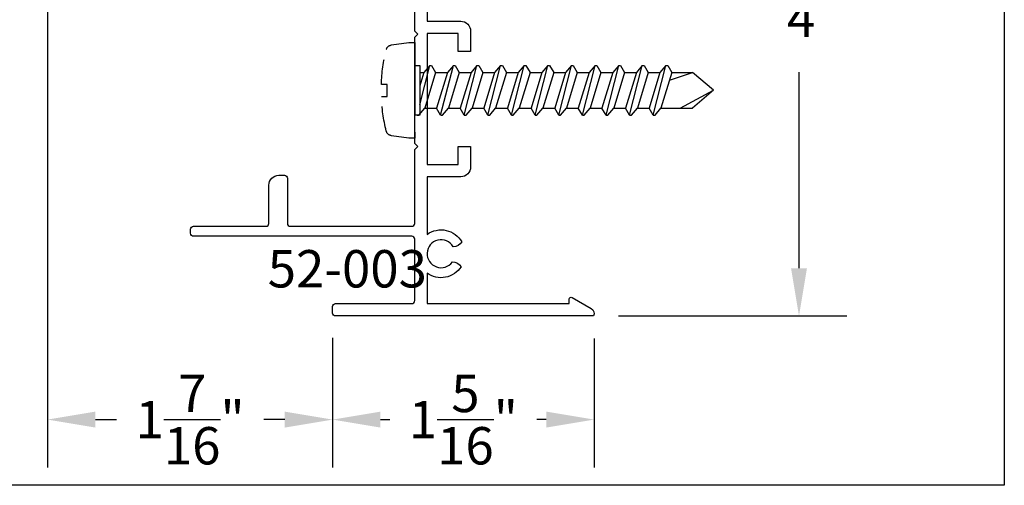
# Model space of a CAD drawing. Units: inches. Extents: x 0 to 38, y 0 to 21.7.
# Drawn here: x 33.1 to 38, y 0 to 2.3 of the extents above; entities that cross this region are included whole.
import ezdxf

# ---------------------------------------------------------------- set-up
doc = ezdxf.new("R2010")
doc.units = ezdxf.units.IN
doc.header["$MEASUREMENT"] = 0
doc.linetypes.add('HIDDEN', pattern=[0.375, 0.25, -0.125])
doc.linetypes.add('HIDDEN2', pattern=[0.1875, 0.125, -0.0625])
for name, color, linetype in [('Arcadia-Dim', 4, 'Continuous'), ('Arcadia-Hidden', 1, 'HIDDEN2'), ('Arcadia-Profile', 5, 'Continuous'), ('Arcadia-Text', 3, 'Continuous')]:
    doc.layers.add(name, color=color, linetype=linetype)
doc.layers.add('Arcadia-Mview', color=6, linetype='Continuous', plot=False)
doc.styles.get("Standard").update_dxf_attribs({"font": 'ARIALN.TTF'})
doc.dimstyles.get("Standard").update_dxf_attribs({"dimscale": 0, "dimtxt": 0.09375, "dimasz": 0.12, "dimexe": 0.12, "dimexo": 0.0625, "dimgap": 0.09, "dimtad": 0, "dimtih": 1, "dimtoh": 1, "dimdec": 4, "dimzin": 0, "dimdsep": 46, "dimlunit": 4, "dimtxsty": 'Standard', "dimcen": 0.09, "dimadec": 0, "dimazin": 0, "dimtfac": 1, "dimtdec": 4, "dimtofl": 0, "dimtmove": 0, "dimatfit": 3, "dimfxl": 1, "dimtolj": 1, "dimtzin": 0, "dimarcsym": 0})

# ---------------------------------------------------------------- blocks, each defined once
blk = doc.blocks.new('52-003')
blk.add_lwpolyline([(0.8358648825487193, 1.416999999999916), (0.8358648825491172, 0.7609999999999673), (0.6798648825491683, 0.7609999999999673), (0.6798648825491683, 0.849999999999909), (0.6173648825491683, 0.849999999999909), (0.6173648825491114, 0.7484999999999218, 0.4142135623730951), (0.6673648825491796, 0.6984999999999673), (0.8358648825487193, 0.6984999999999673), (0.8358648825487193, 0.4097793847520279, 0.4442138878953262), (0.6614346193967436, 0.3718143383018742, 0.2691593106973082), (0.7052431042845911, 0.3473114413070562, -3.384387304216083), (0.709122060303173, 0.2713205627649131, 0.2691593106901933), (0.6653135754167466, 0.2468176657710046, 0.4276053921130202), (0.8358648825487193, 0.2148434978580553), (0.8358648825487193, 0.0620000000019445), (0.1228648825490382, 0.0620000000019445), (0.1228648825505729, 0.0840695778099416, 0.5773972419267916), (0.1078636622376052, 0.0927291271850663), (0.0133610995897584, 0.0381502899579118, 0.3708094291895781), (0, 0), (0.0828648825482219, 0), (1.294864882544004, -9.095e-13, 0.4142135623397968), (1.309864882544047, 0.0149999999978263), (1.309864882547685, 0.047000000000935, 0.4142135624011809), (1.294864882547642, 0.062000000002854), (0.9128648825500248, 0.062000000001035, -0.4142135623736177), (0.897864882549868, 0.0770000000009077), (0.897864882549868, 0.3850000000020373, -0.4142135623725576), (0.9128648825500248, 0.4000000000021374), (2.007864882551018, 0.4000000000010005, 0.4142135623732772), (2.022864882551118, 0.4150000000008732), (2.022864882551118, 0.4350000000019918, 0.4142135623647706), (2.007864882551018, 0.4500000000020919), (1.644864882549882, 0.4499999999998181, -0.4142135623736458), (1.629864882549895, 0.4649999999999182), (1.629864882554898, 0.6559999999940374, 0.4142135623414914), (1.579864882561366, 0.7059999999951287), (1.551864882550717, 0.7059999999989941, 0.4142135624040248), (1.536864882549139, 0.690999999998894), (1.536864882546694, 0.4649999999999182, -0.4142135623738409), (1.521864882546594, 0.4499999999998181), (0.9128648825462732, 0.4499999999998181, -0.4142135623727678), (0.8978648825462869, 0.4649999999999182), (0.8978648825469122, 0.8350000000318686), (0.8828648825675031, 0.8500000000110502), (0.8978648825504933, 0.86499999999387), (0.8978648825504933, 1.399999999997817), (0.8828648825456183, 1.415000000002919), (0.8978648825469122, 1.430000000003929), (0.8978648825504933, 1.735000000003992), (1.520864882550085, 1.735000000003992), (1.520864882553212, 1.596000000000913, 0.4142135624187067), (1.535864882555927, 1.58100000000104), (1.555864882553066, 1.581000000004905, 0.4142135623055668), (1.570864882549869, 1.596000000005005), (1.570864882553564, 1.846000000005005, 0.4142135623766916), (1.555864882553521, 1.861000000004878), (1.523864882546718, 1.861000000004878, 0.4142135623668516), (1.508864882547072, 1.846000000005005), (1.508864882548209, 1.812000000006037, -0.4142135623779923), (1.493864882548223, 1.797000000005027), (1.050845654277452, 1.797000000005027, -0.7399610750791572), (1.042457760727074, 1.824435563594988), (1.097825226009035, 1.861781390475016, 0.2493280028730138), (1.119865580841064, 1.90323326910493), (1.119865580844475, 2.076415413856011, 0.4142135623779988), (1.104865580844375, 2.091415413855884), (1.072865580845018, 2.091415413855884, 0.4142135623530514), (1.057865580845259, 2.076415413856921), (1.057865580839063, 1.922000000012985, -0.4142135623603739), (1.042865580838963, 1.907000000013113), (0.4316069625742785, 1.907000000017887, 0.3833936303219902), (0.392196276327013, 1.961000000002968), (0.3434831543416976, 1.961000000002968, 0.3404789449433607), (0.3248648642620537, 1.93682824419784, 0.4142135622204524), (0.3498648642562898, 1.911828244205025, -0.3100840586444411), (0.3698644790090952, 1.882989753120909), (0.3698655808427134, 1.826000599354074, -0.4142192251698491), (0.3388655808490739, 1.795000000000982), (0.1308648825437899, 1.794999999997116, -0.4142135623769377), (0.0998648825433861, 1.825999999997065), (0.0998648825442388, 1.878127398657852, -0.3461957693612824), (0.1196213078745245, 1.91100000000506, 0.4142135622265795), (0.1446213078691585, 1.935999999997875, 0.4142135624163827), (0.1196213078691812, 1.961000000002059), (0.0998648825515716, 1.961000000002968), (0.0998648825515716, 2.160999878052052), (0.1197280945634134, 2.160999878052962, 0.414213562373628), (0.1447280945635043, 2.185999878052825, 0.4145516205335431), (0.1197280946067849, 2.21102871307994, -0.2858672560728486), (0.0998648825516853, 2.237112222620908), (0.0998648825473652, 2.312000000001035, -0.4142135623922493), (0.1148648825475789, 2.327000000002044), (0.3388648825463747, 2.327000000002044, -0.414213562349096), (0.3698648825457553, 2.296000000004141), (0.3698648825481996, 2.243767257738909, -0.3374798056512475), (0.3500023688028477, 2.211856957278996, 0.4201169597360472), (0.3248648825646683, 2.185999996846931, 0.4142135254540226), (0.3498648825676014, 2.161000000002104), (0.3818648952824901, 2.161000000003923, 0.4199516508148324), (0.431864882550201, 2.212000000035914), (0.4168648825525452, 2.227000000029875), (0.431864882550201, 2.242000000027928), (0.431864882550201, 2.784999999995989), (0.4168648825525452, 2.799999999994042), (0.431864882550201, 2.814999999990959), (0.431864882550201, 3.187999999997828), (1.09186488254636, 3.188000000016927), (1.09186488254636, 3.119999999998981), (1.075864882546682, 3.11999999999989, 0.4142135623801983), (1.060864882546752, 3.104999999999108), (1.06086488255039, 2.95499999999788, 0.4142135623648814), (1.075864882550433, 2.939999999998008), (1.138864882548716, 2.939999999998008, 0.4142135623655748), (1.153864882548703, 2.95499999999788), (1.153864882552568, 3.199999999999818, 0.4142135623767644), (1.103864882552386, 3.250000000000909), (0.0128648825449318, 3.250000000000909, 0.414213562403355), (-0.0021351174552251, 3.23499999999899), (-0.0021351174478923, 3.164999999999054, 0.5176380901502923), (0.01786488255118, 3.15085786437703, 0.5176380901856368), (0.0378648825504797, 3.165000000000873), (0.0378648825498544, 3.187999999997828), (0.3698648825483701, 3.187999999997828), (0.3698648825556461, 3.035467943444018, 0.4442138878953252), (0.1954346194036134, 2.997502896992955, 0.2691593106973035), (0.2392431042915177, 2.972999999999046, -3.384387304215998), (0.2431220603100428, 2.897009121456903, 0.2691593106901904), (0.1993135754237869, 2.872506224462085, 0.4276053921130126), (0.3698648825556461, 2.840532056549818), (0.3698648825483701, 2.388999999991938), (0.0688648825497467, 2.388999999999896, 0.4142135623819394), (0.0378648825491155, 2.357999999999947), (0.0378648825491155, 1.754122242392895, 0.3427461931504468), (0.0611952385173709, 1.724085988292017), (0.1103908038425061, 1.701310237574944, 0.4894847664324803), (0.1228648825579057, 1.710999351804048), (0.1228648825490382, 1.732999999999947), (0.3698652945713547, 1.733000000001993, 0.4142118853781906), (0.4318652945703434, 1.794999645013149), (0.4318655808528434, 1.845000000015943), (0.8358648825487193, 1.845000000033905), (0.8358648825491172, 1.479499999999916), (0.6673648825491796, 1.479499999999916, 0.4142135623730951), (0.6173648825491683, 1.429499999999961), (0.6173648825491683, 1.327999999999974), (0.6798648825491683, 1.327999999999974), (0.6798648825491683, 1.416999999999916)], format="xyb", close=True)
blk = doc.blocks.new('250x1_4PHTK')
at = {"linetype": 'HIDDEN'}
for p, q in [((1.335554e-10, 1.5), (-0.0888999407343096, 1.394003916657489)), ((-0.0888999407343096, 1.331899329761476), (1.335554e-10, 1.5)), ((1.335554e-10, 1.5), (0.0888999410014204, 1.394003916657489)), ((-0.0888999407343096, 1.235595760346015), (-0.0888999407343096, 1.394003916657489)), ((0.0505373066861932, 1.278226005061448), (0.0888999410014204, 1.394003916657489)), ((0.0888999410014204, 1.289954639352359), (0.0888999410014204, 1.394003916657489)), ((0.0888999408678668, 1.289954639352359), (-0.0888999408678633, 1.235595760346015)), ((0.1244599172150433, 1.269416369231421), (0.0888999408678668, 1.289954639352359)), ((-0.1244599172150398, 1.19686740322161), (0.1244599172150433, 1.260526375144664)), ((-0.1244599172150398, 1.205757397308367), (-0.0888999408678633, 1.235595760346015)), ((0.1244599172150433, 1.260526375144664), (0.0888999408678668, 1.230688012107023)), ((0.1244599172150433, 1.260526375144664), (0.1244599172150433, 1.269416369231421)), ((-0.1244599172150398, 1.19686740322161), (-0.1244599172150398, 1.205757397308367)), ((-0.1244599172150398, 1.19686740322161), (-0.0888999408678633, 1.176329133100814)), ((0.0888999408678668, 1.230688012107023), (-0.0888999408678633, 1.176329133100672)), ((0.0888999408678668, 1.171421384861822), (0.0888999408678668, 1.230688012107023)), ((-0.1244599172150398, 1.078334148731222), (0.1244599172150433, 1.141993120654127)), ((-0.0888999408678633, 1.117062505855479), (-0.0888999408678633, 1.176329133100814)), ((0.0888999408678668, 1.171421384861822), (-0.0888999408678633, 1.117062505855479)), ((0.0888999408678668, 1.171421384861822), (-0.0888999408678633, 1.117062505855479)), ((0.1244599172150433, 1.150883114740885), (0.0888999408678668, 1.171421384861822)), ((0.1244599172150433, 1.141993120654127), (0.0888999408678668, 1.112154757616629)), ((0.1244599172150433, 1.141993120654127), (0.1244599172150433, 1.150883114740885)), ((-0.1244599172150398, 1.08722414281798), (-0.0888999408678633, 1.117062505855479)), ((-0.1244599172150398, 1.078334148731222), (-0.1244599172150398, 1.08722414281798)), ((0.0888999408678668, 1.112154757616629), (-0.0888999408678633, 1.057795878610278)), ((0.0888999408678668, 1.052888130371435), (0.0888999408678668, 1.112154757616629)), ((-0.1244599172150398, 1.078334148731222), (-0.0888999408678633, 1.057795878610278)), ((-0.0888999408678633, 0.9985292513650847), (-0.0888999408678633, 1.057795878610278)), ((0.0888999408678668, 1.052888130371435), (-0.0888999408678633, 0.9985292513650847)), ((0.0888999408678668, 1.052888130371435), (-0.0888999408678633, 0.9985292513650847)), ((0.1244599172150433, 1.032349860250491), (0.0888999408678668, 1.052888130371435)), ((-0.1244599172150398, 0.9598008942406863), (0.1244599172150433, 1.023459866163733)), ((-0.1244599172150398, 0.968690888327444), (-0.0888999408678633, 0.9985292513650847)), ((0.0888999408678668, 0.9936215031260928), (-0.0888999408678633, 0.9392626241197419)), ((0.1244599172150433, 1.023459866163733), (0.0888999408678668, 0.9936215031260928)), ((0.0888999408678668, 0.9343548758808992), (0.0888999408678668, 0.9936215031260928)), ((0.1244599172150433, 1.023459866163733), (0.1244599172150433, 1.032349860250491)), ((-0.1244599172150398, 0.9598008942406863), (-0.1244599172150398, 0.968690888327444)), ((-0.1244599172150398, 0.9598008942406863), (-0.0888999408678633, 0.9392626241197419)), ((-0.0888999408678633, 0.8799959968745483), (-0.0888999408678633, 0.9392626241197419)), ((-0.1244599172150398, 0.84126763975015), (0.1244599172150433, 0.9049266116731971)), ((0.0888999408678668, 0.9343548758808992), (-0.0888999408678633, 0.8799959968745483)), ((0.0888999408678668, 0.9343548758808992), (-0.0888999408678633, 0.8799959968745483)), ((0.1244599172150433, 0.9138166057599548), (0.0888999408678668, 0.9343548758808992)), ((0.1244599172150433, 0.9049266116731971), (0.0888999408678668, 0.8750882486356985)), ((0.1244599172150433, 0.9049266116731971), (0.1244599172150433, 0.9138166057599548)), ((-0.1244599172150398, 0.8501576338370497), (-0.0888999408678633, 0.8799959968745483)), ((-0.1244599172150398, 0.84126763975015), (-0.1244599172150398, 0.8501576338370497)), ((-0.1244599172150398, 0.84126763975015), (-0.0888999408678633, 0.8207293696293547)), ((0.0888999408678668, 0.8750882486356985), (-0.0888999408678633, 0.8207293696293547)), ((0.0888999408678668, 0.8158216213903628), (0.0888999408678668, 0.8750882486356985)), ((-0.0888999408678633, 0.7614627423840119), (-0.0888999408678633, 0.8207293696293547)), ((0.0888999408678668, 0.8158216213903628), (-0.0888999408678633, 0.7614627423840119)), ((0.0888999408678668, 0.8158216213903628), (-0.0888999408678633, 0.7614627423840119)), ((0.1244599172150433, 0.7952833512695677), (0.0888999408678668, 0.8158216213903628)), ((0.1244599172150433, 0.7863933571826678), (0.1244599172150433, 0.7952833512695677)), ((-0.1244599172150398, 0.7227343852597558), (0.1244599172150433, 0.7863933571826678)), ((-0.1244599172150398, 0.7316243793465134), (-0.0888999408678633, 0.7614627423840119)), ((0.0888999408678668, 0.7565549941451623), (-0.0888999408678633, 0.7021961151388183)), ((0.1244599172150433, 0.7863933571826678), (0.0888999408678668, 0.7565549941451623)), ((0.0888999408678668, 0.6972883668999686), (0.0888999408678668, 0.7565549941451623)), ((-0.1244599172150398, 0.7227343852597558), (-0.1244599172150398, 0.7316243793465134)), ((-0.1244599172150398, 0.7227343852597558), (-0.0888999408678633, 0.7021961151388183)), ((-0.0888999408678633, 0.6429294878936247), (-0.0888999408678633, 0.7021961151388183)), ((0.0888999408678668, 0.6972883668999686), (-0.0888999408678633, 0.6429294878936247)), ((0.1244599172150433, 0.6767500967790312), (0.0888999408678668, 0.6972883668999686)), ((-0.1244599172150398, 0.6042011307692193), (0.1244599172150433, 0.6678601026922735)), ((-0.1244599172150398, 0.613091124856119), (-0.0888999408678633, 0.6429294878936247)), ((0.1244599172150433, 0.6678601026922735), (0.0888999408678668, 0.638021739654775)), ((0.1244599172150433, 0.6678601026922735), (0.1244599172150433, 0.6767500967790312)), ((-0.1244599172150398, 0.6044286885100405), (-0.1244599172150398, 0.613091124856119)), ((-0.1244599172150398, 0.6042011307692193), (-0.0888999408678633, 0.583662860648424)), ((0.0888999408678668, 0.638021739654775), (-0.0888999408678633, 0.583662860648424)), ((0.0888999408678668, 0.5787551124095814), (0.0888999408678668, 0.638021739654775)), ((-0.1244599172150398, 0.4856678762788321), (0.1244599172150433, 0.5493268482018863)), ((-0.0888999408678633, 0.5243962334032375), (-0.0888999408678633, 0.5836628606484311)), ((0.0888999408678668, 0.5787551124095814), (-0.0888999408678633, 0.5243962334032375)), ((0.1244599172150433, 0.558216842288644), (0.0888999408678668, 0.5787551124095814)), ((0.1244599172150433, 0.5493268482018863), (0.0888999408678668, 0.5194884851643878)), ((0.1244599172150433, 0.5493268482018863), (0.1244599172150433, 0.558216842288644)), ((-0.1244599172150398, 0.4945578703657319), (-0.0888999408678633, 0.5243962334032375)), ((-0.1244599172150398, 0.4858954340196533), (-0.1244599172150398, 0.4945578703657319)), ((0.0888999408678668, 0.5194884851643878), (-0.0888999408678633, 0.4651296061580368)), ((0.0888999408678668, 0.4602218579191942), (0.0888999408678668, 0.5194884851643878)), ((-0.1244599172150398, 0.4856678762788321), (-0.0888999408678633, 0.4651296061580368)), ((-0.0888999408678633, 0.4058629789128503), (-0.0888999408678633, 0.4651296061580439)), ((0.0888999408678668, 0.4602218579191942), (-0.0888999408678633, 0.4058629789128503)), ((0.1244599172150433, 0.4396835877982568), (0.0888999408678668, 0.4602218579191942)), ((-0.1244599172150398, 0.3671346217884448), (0.1244599172150433, 0.4307935937114991)), ((-0.1244599172150398, 0.3760246158753446), (-0.0888999408678633, 0.4058629789128503)), ((0.0888999408678668, 0.4009552306740006), (-0.0888999408678633, 0.3465963516676496)), ((0.1244599172150433, 0.4307935937114991), (0.0888999408678668, 0.4009552306740006)), ((0.0888999408678668, 0.3416886034288069), (0.0888999408678668, 0.4009552306740006)), ((0.1244599172150433, 0.4307935937114991), (0.1244599172150433, 0.4396835877982568)), ((-0.1244599172150398, 0.3673621795292661), (-0.1244599172150398, 0.3760246158753446)), ((-0.1244599172150398, 0.3671346217884448), (-0.0888999408678633, 0.3465963516676496)), ((-0.0888999408678633, 0.2873297244224631), (-0.0888999408678633, 0.3465963516676567)), ((-0.1244599172150398, 0.2486013672980576), (0.1244599172150433, 0.3122603392211118)), ((0.0888999408678668, 0.3416886034288069), (-0.0888999408678633, 0.2873297244224631)), ((0.1244599172150433, 0.3211503333078696), (0.0888999408678668, 0.3416886034288069)), ((0.1244599172150433, 0.3122603392211118), (0.0888999408678668, 0.2824219761836133)), ((0.1244599172150433, 0.3122603392211118), (0.1244599172150433, 0.3211503333078696)), ((-0.1244599172150398, 0.2574913613849574), (-0.0888999408678633, 0.2873297244224631)), ((-0.1244599172150398, 0.2488289250388789), (-0.1244599172150398, 0.2574913613849574)), ((-0.1244599172150398, 0.2486013672980576), (-0.0888999408678633, 0.2280630971772624)), ((0.0888999408678668, 0.2824219761836133), (-0.0888999408678633, 0.2280630971772624)), ((0.0888999408678668, 0.2231553489384197), (0.0888999408678668, 0.2824219761836133)), ((-0.0888999408678633, 0.1687964699320759), (-0.0888999408678633, 0.2280630971772695)), ((0.0888999408678668, 0.2231553489384197), (-0.0888999408678633, 0.1687964699320759)), ((0.1244599172150433, 0.2026170788174824), (0.0888999408678668, 0.2231553489384197)), ((0.1244599172150433, 0.1937270847307246), (0.1244599172150433, 0.2026170788174824)), ((-0.1244599172150398, 0.1300681128076704), (0.1244599172150433, 0.1937270847307246)), ((-0.1244599172150398, 0.1389581068945702), (-0.0888999408678633, 0.1687964699320759)), ((0.0888999408678668, 0.1638887216932261), (-0.0888999408678633, 0.1095298426868752)), ((0.1244599172150433, 0.1937270847307246), (0.0888999408678668, 0.1638887216932261)), ((0.0888999408678668, 0.1046220944480325), (0.0888999408678668, 0.1638887216932261)), ((-0.1244599172150398, 0.1302956705484917), (-0.1244599172150398, 0.1389581068945702)), ((-0.1244599172150398, 0.1300681128076704), (-0.0888999408678633, 0.1095298426868752)), ((-0.0888999408678633, 0.0502632154416887), (-0.0888999408678633, 0.1095298426868823)), ((0.0888999408678668, 0.1046220944480325), (-0.0888999408678633, 0.0502632154416887)), ((0.1244599172150433, 0.0840838243270952), (0.0888999408678668, 0.1046220944480325)), ((-0.1244599172150398, 0.020424852404183), (-0.0888999408678633, 0.0502632154416887)), ((-0.0722307121922192, 0.0248919999999595), (0.1244599172150433, 0.0751938302403374)), ((0.1244599172150433, 0.0751938302403374), (0.0888999408678668, 0.0453554672028389)), ((0.1244599172150433, 0.0751938302403374), (0.1244599172150433, 0.0840838243270952)), ((0.1249796454232097, 0), (-0.1249796454232079, 0)), ((0.1249796454232097, 0.0248919999999595), (-0.1244599172150398, 0.0248919999999595)), ((-0.1244599172150398, 0.0248919999999595), (-0.1244599172150398, 0)), ((-0.1244599172150398, 0.0117624160581045), (-0.1244599172150398, 0.020424852404183)), ((0.0888999408678668, 0.0453554672028389), (0.0219669555840856, 0.0248919999999604)), ((0.0888999408678668, 0.0248919999999595), (0.0888999408678668, 0.0453554672028389)), ((0.1244599172150451, 0.0019215171837974), (0.1244599172150451, 0.0248919999999595))]:
    blk.add_line(p, q, dxfattribs=at)
blk.add_lwpolyline([(-0.2041304966466484, -0.14309352473275, 0.0520613049630808), (-0.0305365259120087, -0.1675940733693038), (-0.0305365259120087, -0.1377282358540084), (0.0298016344157404, -0.1377282358540084), (0.0298016344157404, -0.1676203545441908, 0.0522796800696426), (0.2041304966466484, -0.1430935247327536, 0.3046776487036181), (0.2275325600792737, -0.1172089211496585), (0.240159319527697, -0.0298754095428002), (0.240159319527697, 9e-16), (-0.240159319527697, 0), (-0.240159319527697, -0.0298754095427976), (-0.2275325600792737, -0.117208921149655, 0.3046776487036181)], format="xyb", close=True)
blk = doc.blocks.new('*D56')
at = {"layer": 'Arcadia-Dim', "color": 0, "lineweight": -2}
for p, q in [((36.05140581248213, 4.099695389483365), (37.20973496834059, 4.099695389483365)), ((36.96973496834058, 3.859695389483364), (36.96973496834058, 2.875427824680755)), ((36.96973496834058, 1.089695389482512), (36.96973496834058, 2.073962954285121)), ((36.06427069502717, 0.8496953894825126), (37.20973496834059, 0.8496953894825121))]:
    blk.add_line(p, q, dxfattribs=at)
at = {"layer": 'Arcadia-Dim', "color": 0, "lineweight": -3}
for points in [[(36.92973496834059, 3.859695389483364), (37.00973496834058, 3.859695389483364), (36.96973496834058, 4.099695389483365)], [(36.92973496834059, 1.089695389482512), (37.00973496834058, 1.089695389482512), (36.96973496834058, 0.8496953894825121)]]:
    blk.add_solid(points, dxfattribs=at)
at = {"layer": 'Defpoints', "color": 0, "lineweight": -3}
for p in [(35.92640581248212, 4.099695389483365), (35.93927069502717, 0.8496953894825126), (36.96973496834058, 0.8496953894825121)]:
    blk.add_point(p, dxfattribs=at)
at = {"layer": 'Arcadia-Dim', "color": 0, "insert": (36.96973496834058, 2.474695389482944), "char_height": 0.1875, "attachment_point": 5}
blk.add_mtext('\\A1;3{\\H1.000000x;\\S1/4;}"', dxfattribs=at)
blk = doc.blocks.new('*D50')
at = {"layer": 'Arcadia-Dim', "color": 0, "lineweight": -2}
for p, q in [((34.62940581246663, 0.7396953894897749), (34.62940581246663, 0.0897847544373198)), ((35.94140581246354, 0.7360010763626335), (35.94140581246354, 0.0897847544373198)), ((34.86940581246663, 0.3297847544373198), (34.91598732678979, 0.3297847544373198)), ((35.70140581246354, 0.3297847544373198), (35.65482429814039, 0.3297847544373198))]:
    blk.add_line(p, q, dxfattribs=at)
at = {"layer": 'Arcadia-Dim', "color": 0, "lineweight": -3}
for points in [[(34.86940581246663, 0.3697847544373198), (34.86940581246663, 0.2897847544373198), (34.62940581246663, 0.3297847544373198)], [(35.70140581246354, 0.3697847544373198), (35.70140581246354, 0.2897847544373198), (35.94140581246354, 0.3297847544373198)]]:
    blk.add_solid(points, dxfattribs=at)
at = {"layer": 'Defpoints', "color": 0, "lineweight": -3}
for p in [(34.62940581246663, 0.8646953894897748), (35.94140581246354, 0.8610010763626335), (34.62940581246663, 0.3297847544373198)]:
    blk.add_point(p, dxfattribs=at)
at = {"layer": 'Arcadia-Dim', "color": 0, "insert": (35.28540581246509, 0.3297847544373198), "char_height": 0.1875, "attachment_point": 5}
blk.add_mtext('\\A1;1{\\H1.000000x;\\S5/16;}"', dxfattribs=at)
blk = doc.blocks.new('*D51')
at = {"layer": 'Arcadia-Dim', "color": 0, "lineweight": -2}
for p, q in [((33.19888410703259, 2.742695389479813), (33.19888410703259, 0.0897847544373196)), ((34.62940581246663, 0.7396953894897749), (34.62940581246663, 0.0897847544373198)), ((33.43888410703259, 0.3297847544373198), (33.5447264740743, 0.3297847544373198)), ((34.38940581246663, 0.3297847544373198), (34.28356344542491, 0.3297847544373198))]:
    blk.add_line(p, q, dxfattribs=at)
at = {"layer": 'Arcadia-Dim', "color": 0, "lineweight": -3}
for points in [[(33.43888410703259, 0.3697847544373198), (33.43888410703259, 0.2897847544373198), (33.19888410703259, 0.3297847544373198)], [(34.38940581246663, 0.3697847544373198), (34.38940581246663, 0.2897847544373198), (34.62940581246663, 0.3297847544373198)]]:
    blk.add_solid(points, dxfattribs=at)
at = {"layer": 'Defpoints', "color": 0, "lineweight": -3}
for p in [(33.19888410703259, 2.867695389479813), (34.62940581246663, 0.8646953894897748), (33.19888410703259, 0.3297847544373198)]:
    blk.add_point(p, dxfattribs=at)
at = {"layer": 'Arcadia-Dim', "color": 0, "insert": (33.91414495974961, 0.3297847544373198), "char_height": 0.1875, "attachment_point": 5}
blk.add_mtext('\\A1;1{\\H1.000000x;\\S7/16;}"', dxfattribs=at)

msp = doc.modelspace()

# ---------------------------------------------------------------- linework, layer by layer
at = {"layer": 'Arcadia-Mview', "lineweight": -3}
msp.add_lwpolyline([(22, 18.65916279293199), (38, 18.65916279293199), (38, 0), (22, 0)], close=True, dxfattribs=at)

# ---------------------------------------------------------------- block references
at = {"layer": 'Arcadia-Hidden', "xscale": -1, "rotation": 270}
msp.add_blockref('250x1_4PHTK', (35.04140581247667, 1.982195389478299), dxfattribs=at)
at = {"layer": 'Arcadia-Profile', "xscale": -1}
msp.add_blockref('52-003', (35.93927069502716, 0.8496953894824557), dxfattribs=at)

# ---------------------------------------------------------------- texts
at = {"layer": 'Arcadia-Text', "lineweight": -3, "insert": (34.30366641351068, 1.180393998588755), "char_height": 0.1875, "width": 0.4573653385844239, "attachment_point": 1}
msp.add_mtext('52-003', dxfattribs=at)

# ---------------------------------------------------------------- dimensions: what is measured, and where the dimension line sits
at = {"layer": 'Arcadia-Dim'}
dim = msp.add_linear_dim(base=(36.96973496834058, 0.8496953894825121), p1=(35.92640581248212, 4.099695389483365), p2=(35.93927069502717, 0.8496953894825126), angle=90, dimstyle='Standard', override={"dimscale": 2}, dxfattribs=at)
dim.commit()
dim.dimension.update_dxf_attribs({"geometry": '*D56', "text_midpoint": (36.96973496834058, 2.474695389482944)})
dim = msp.add_linear_dim(base=(33.19888410703259, 0.3297847544373198), p1=(34.62940581246663, 0.8646953894897748), p2=(33.19888410703259, 2.867695389479813), angle=180, dimstyle='Standard', override={"dimscale": 2}, dxfattribs=at)
dim.commit()
dim.dimension.update_dxf_attribs({"geometry": '*D51', "text_midpoint": (33.91414495974961, 0.3297847544373198), "dimtype": 160})
dim = msp.add_linear_dim(base=(34.62940581246663, 0.3297847544373198), p1=(35.94140581246354, 0.8610010763626335), p2=(34.62940581246663, 0.8646953894897748), dimstyle='Standard', override={"dimscale": 2}, dxfattribs=at)
dim.commit()
dim.dimension.update_dxf_attribs({"geometry": '*D50', "text_midpoint": (35.28540581246509, 0.3297847544373198), "dimtype": 160})

doc.saveas('drawing.dxf')
